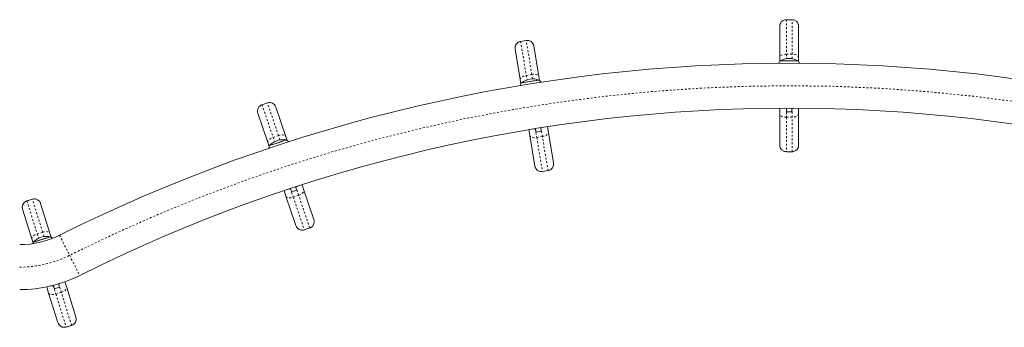
# Model space of a CAD drawing. Extents: x -65 to 520, y -51 to 591.
# Drawn here: x 188 to 240, y 365 to 382 of the extents above; entities that cross this region are included whole.
import ezdxf

# ---------------------------------------------------------------- set-up
doc = ezdxf.new("R2010")
doc.units = 0
doc.header["$LTSCALE"] = 0.125
doc.header["$MEASUREMENT"] = 0
doc.linetypes.add('PHANTOM', pattern=[0.5, 0.25, -0.05, 0.05, -0.05, 0.05, -0.05])
doc.layers.add('CONTOUR', color=7, linetype='CONTINUOUS')

msp = doc.modelspace()

# ---------------------------------------------------------------- linework, layer by layer
at = {"layer": 'CONTOUR', "linetype": 'Continuous', "lineweight": 15}
for p, q in [((228.63035, 381.64753), (228.33035, 381.64753)), ((227.98035, 381.29654), (227.98035, 381.29753)), ((227.98035, 379.65821), (227.98035, 381.29654)), ((228.98035, 381.29753), (228.98035, 381.29654)), ((228.98035, 381.29654), (228.98035, 379.65821)), ((214.00897, 380.09777), (214.0088, 380.09878)), ((214.28089, 378.48232), (214.00897, 380.09777)), ((214.59168, 380.55182), (214.29585, 380.50202)), ((214.99493, 380.26477), (214.9951, 380.26376)), ((214.9951, 380.26376), (215.26702, 378.64831)), ((227.98035, 379.43198), (227.98035, 379.65821)), ((228.98035, 379.65821), (228.98035, 379.43198)), ((228.0116, 379.47042), (228.18062, 379.47042)), ((228.0116, 379.47042), (228.22397, 379.47042)), ((228.18062, 379.47042), (228.9491, 379.47042)), ((228.22397, 379.47042), (228.9491, 379.47042)), ((214.31844, 378.25926), (214.28089, 378.48232)), ((215.26702, 378.64831), (215.30456, 378.42525)), ((214.34287, 378.30235), (215.03126, 378.41822)), ((214.34287, 378.30235), (214.98349, 378.41018)), ((214.98349, 378.41018), (215.26737, 378.45796)), ((215.03126, 378.41822), (215.26737, 378.45796)), ((200.93048, 377.25069), (200.64626, 377.15468)), ((201.37408, 377.0311), (201.37441, 377.03013)), ((201.37441, 377.03013), (201.89866, 375.47811)), ((227.98035, 376.65763), (227.98035, 376.96893)), ((228.33972, 376.96021), (228.33972, 376.9703)), ((228.33972, 376.78072), (228.33972, 376.96021)), ((228.62097, 376.96021), (228.62097, 376.9703)), ((228.62097, 376.78072), (228.62097, 376.96021)), ((228.98035, 376.96893), (228.98035, 376.65763)), ((200.427, 376.7101), (200.42667, 376.71108)), ((200.95125, 375.15809), (200.427, 376.7101)), ((227.98035, 375.01946), (227.98035, 376.65763)), ((228.33972, 376.78072), (228.62097, 376.78072)), ((228.98035, 376.65763), (228.98035, 375.01946)), ((215.08126, 375.89244), (215.08312, 375.8814)), ((215.08312, 375.8814), (215.11291, 375.7044)), ((215.35898, 375.93693), (215.36047, 375.92809)), ((215.36047, 375.92809), (215.39026, 375.75109)), ((215.71407, 375.99244), (215.76508, 375.68936)), ((201.89866, 375.47811), (201.97105, 375.2638)), ((214.77896, 375.52337), (214.72663, 375.83422)), ((215.0509, 373.90777), (214.77896, 375.52337)), ((215.11291, 375.7044), (215.39026, 375.75109)), ((215.76508, 375.68936), (216.03703, 374.07376)), ((201.02364, 374.94378), (200.95125, 375.15809)), ((201.04095, 374.99019), (201.72879, 375.22254)), ((201.04095, 374.99019), (201.59772, 375.17827)), ((201.59772, 375.17827), (201.92915, 375.29022)), ((201.72879, 375.22254), (201.92915, 375.29022)), ((227.98035, 375.01843), (227.98035, 375.01946)), ((228.98035, 375.01946), (228.98035, 375.01843)), ((228.33035, 374.66843), (228.63035, 374.66843)), ((215.05107, 373.90679), (215.0509, 373.90777)), ((216.03703, 374.07376), (216.03719, 374.07278)), ((215.45431, 373.61975), (215.75014, 373.66954)), ((202.41874, 372.81549), (202.42161, 372.80699)), ((202.42161, 372.80699), (202.47905, 372.63694)), ((202.76056, 372.92651), (202.85892, 372.63533)), ((201.91151, 372.3153), (201.81063, 372.61395)), ((202.43581, 370.76314), (201.91151, 372.3153)), ((202.15157, 372.72758), (202.15515, 372.71698)), ((202.15515, 372.71698), (202.21259, 372.54693)), ((202.21259, 372.54693), (202.47905, 372.63694)), ((202.85892, 372.63533), (203.38322, 371.08316)), ((188.51912, 372.15924), (188.23263, 372.07022)), ((188.95721, 371.92886), (188.95751, 371.92788)), ((188.95751, 371.92788), (189.44362, 370.36349)), ((188.00255, 371.63114), (188.00225, 371.63213)), ((188.48866, 370.06676), (188.00255, 371.63114)), ((202.43612, 370.7622), (202.43581, 370.76314)), ((203.38322, 371.08316), (203.38353, 371.08223)), ((189.16536, 370.08041), (189.46949, 370.17491)), ((189.37297, 370.14492), (189.46949, 370.17491)), ((189.44362, 370.36349), (189.51074, 370.14748)), ((202.87972, 370.54262), (203.16395, 370.63862)), ((188.55578, 369.85074), (188.48866, 370.06676)), ((188.57422, 369.89672), (189.37297, 370.14492)), ((188.57422, 369.89672), (189.16536, 370.08041)), ((189.62799, 367.61124), (189.63244, 367.59691)), ((189.63244, 367.59691), (189.6857, 367.42551)), ((189.8989, 367.6872), (189.90102, 367.68037)), ((189.90102, 367.68037), (189.95428, 367.50897)), ((190.24024, 367.79979), (190.334, 367.49806)), ((189.37904, 367.20132), (189.27698, 367.52975)), ((189.86519, 365.63679), (189.37904, 367.20132)), ((189.6857, 367.42551), (189.95428, 367.50897)), ((190.334, 367.49806), (190.82015, 365.93352)), ((189.86548, 365.63585), (189.86519, 365.63679)), ((190.30357, 365.40547), (190.59006, 365.49449)), ((190.82015, 365.93352), (190.82044, 365.93258))]:
    msp.add_line(p, q, dxfattribs=at)
at = {"layer": 'CONTOUR', "linetype": 'PHANTOM', "lineweight": 0}
for p, q in [((228.33035, 381.64753), (228.33035, 381.64614)), ((228.33035, 381.64614), (228.33035, 379.82339)), ((228.33035, 381.64614), (228.63035, 381.64614)), ((228.63035, 381.64614), (228.63035, 381.64753)), ((228.63035, 379.82339), (228.63035, 381.64614)), ((214.29585, 380.50202), (214.29609, 380.50059)), ((214.59193, 380.55039), (214.29609, 380.50059)), ((214.29609, 380.50059), (214.59862, 378.7033)), ((214.59193, 380.55039), (214.59168, 380.55182)), ((214.89445, 378.7531), (214.59193, 380.55039)), ((228.33035, 379.82339), (228.33035, 379.58339)), ((228.33035, 379.82339), (228.63035, 379.82339)), ((228.63035, 379.58339), (228.63035, 379.82339)), ((214.89445, 378.7531), (214.59862, 378.7033)), ((214.59862, 378.7033), (214.63845, 378.46666)), ((214.93429, 378.51646), (214.89445, 378.7531)), ((200.64626, 377.15468), (200.64672, 377.15331)), ((200.93095, 377.24931), (200.64672, 377.15331)), ((200.64672, 377.15331), (201.22999, 375.42658)), ((200.93095, 377.24931), (200.93048, 377.25069)), ((201.51421, 375.52259), (200.93095, 377.24931)), ((228.33035, 376.97029), (228.33035, 376.96021)), ((228.33035, 376.96021), (228.33972, 376.96021)), ((228.33035, 376.96021), (228.33035, 376.49245)), ((228.62097, 376.96021), (228.63035, 376.96021)), ((228.63035, 376.96021), (228.63035, 376.97029)), ((228.63035, 376.49245), (228.63035, 376.96021)), ((228.33035, 376.49245), (228.63035, 376.49245)), ((228.33035, 376.49245), (228.33035, 374.66988)), ((228.63035, 374.66988), (228.63035, 376.49245)), ((215.07201, 375.89094), (215.07388, 375.87984)), ((215.08312, 375.8814), (215.07388, 375.87984)), ((215.07388, 375.87984), (215.15152, 375.41858)), ((215.36971, 375.92964), (215.36047, 375.92809)), ((215.36971, 375.92964), (215.36824, 375.9384)), ((215.44736, 375.46837), (215.36971, 375.92964)), ((201.51421, 375.52259), (201.22999, 375.42658)), ((201.22999, 375.42658), (201.30678, 375.19923)), ((201.59101, 375.29524), (201.51421, 375.52259)), ((215.44736, 375.46837), (215.15152, 375.41858)), ((215.15152, 375.41858), (215.45408, 373.62112)), ((215.74991, 373.67091), (215.44736, 375.46837)), ((228.33035, 374.66988), (228.63035, 374.66988)), ((228.33035, 374.66988), (228.33035, 374.66843)), ((228.63035, 374.66843), (228.63035, 374.66988)), ((215.74991, 373.67091), (215.45408, 373.62112)), ((215.45408, 373.62112), (215.45431, 373.61975)), ((215.75014, 373.66954), (215.74991, 373.67091)), ((202.43049, 372.80999), (202.42161, 372.80699)), ((202.43049, 372.80999), (202.42765, 372.8184)), ((202.58018, 372.36683), (202.43049, 372.80999)), ((202.14267, 372.72463), (202.14627, 372.71398)), ((202.15515, 372.71698), (202.14627, 372.71398)), ((202.14627, 372.71398), (202.29596, 372.27082)), ((202.58018, 372.36683), (202.29596, 372.27082)), ((202.29596, 372.27082), (202.87928, 370.54393)), ((203.1635, 370.63994), (202.58018, 372.36683)), ((188.23263, 372.07022), (188.23306, 372.06883)), ((188.51955, 372.15786), (188.23306, 372.06883)), ((188.23306, 372.06883), (188.77388, 370.32835)), ((188.51955, 372.15786), (188.51912, 372.15924)), ((189.06037, 370.41737), (188.51955, 372.15786)), ((189.06037, 370.41737), (188.77388, 370.32835)), ((188.77388, 370.32835), (188.84509, 370.09919)), ((189.13158, 370.18821), (189.06037, 370.41737)), ((189.95664, 370.25662), (190.48743, 369.19435)), ((203.1635, 370.63994), (202.87928, 370.54393)), ((202.87928, 370.54393), (202.87972, 370.54262)), ((203.16395, 370.63862), (203.1635, 370.63994)), ((190.48743, 369.19435), (191.01821, 368.13207)), ((189.6189, 367.60889), (189.62349, 367.59413)), ((189.63244, 367.59691), (189.62349, 367.59413)), ((189.62349, 367.59413), (189.76229, 367.14744)), ((189.90998, 367.68315), (189.90102, 367.68037)), ((189.90998, 367.68315), (189.90787, 367.68992)), ((190.04878, 367.23646), (189.90998, 367.68315)), ((190.04878, 367.23646), (189.76229, 367.14744)), ((189.76229, 367.14744), (190.30316, 365.40679)), ((190.58965, 365.49581), (190.04878, 367.23646)), ((190.58965, 365.49581), (190.30316, 365.40679)), ((190.59006, 365.49449), (190.58965, 365.49581)), ((190.30316, 365.40679), (190.30357, 365.40547))]:
    msp.add_line(p, q, dxfattribs=at)
at = {"layer": 'CONTOUR', "linetype": 'PHANTOM', "lineweight": 0, "flags": 128}
for points in [[(228.33035, 379.82339), (228.26207, 379.82022), (228.19641, 379.81082), (228.1359, 379.79555), (228.08286, 379.77501), (228.03933, 379.74998), (228.00699, 379.72142), (227.98707, 379.69044), (227.98035, 379.65821)], [(228.98035, 379.65821), (228.97362, 379.69044), (228.95371, 379.72142), (228.92136, 379.74998), (228.87784, 379.77501), (228.8248, 379.79555), (228.76429, 379.81082), (228.69863, 379.82022), (228.63035, 379.82339)], [(214.28089, 378.48232), (214.28217, 378.51522), (214.29667, 378.54908), (214.32382, 378.58261), (214.36259, 378.61452), (214.41148, 378.64358), (214.46862, 378.66867), (214.53181, 378.68884), (214.59862, 378.7033)], [(214.89445, 378.7531), (214.96232, 378.76131), (215.02862, 378.76293), (215.09083, 378.75793), (215.14654, 378.74647), (215.19362, 378.72902), (215.23025, 378.70622), (215.25504, 378.67897), (215.26702, 378.64831)], [(228.33035, 376.96021), (228.26207, 376.96653), (228.2452, 376.97009)], [(228.71549, 376.97009), (228.69863, 376.96653), (228.63035, 376.96021)], [(228.33035, 376.49245), (228.26207, 376.49563), (228.19641, 376.50503), (228.1359, 376.52029), (228.08286, 376.54083), (228.03933, 376.56586), (228.00699, 376.59442), (227.98707, 376.62541), (227.98035, 376.65763)], [(228.98035, 376.65763), (228.97362, 376.62541), (228.95371, 376.59442), (228.92136, 376.56586), (228.87784, 376.54083), (228.8248, 376.52029), (228.76429, 376.50503), (228.69863, 376.49563), (228.63035, 376.49245)], [(214.98045, 375.87605), (215.00549, 375.87474), (215.07388, 375.87984)], [(215.36971, 375.92964), (215.436, 375.94721), (215.4445, 375.95044)], [(200.95125, 375.15809), (200.94731, 375.19077), (200.95627, 375.2265), (200.97777, 375.2639), (201.011, 375.30155), (201.05467, 375.33798), (201.10712, 375.37181), (201.16631, 375.40173), (201.22999, 375.42658)], [(201.51421, 375.52259), (201.57992, 375.54144), (201.64513, 375.55354), (201.70734, 375.55845), (201.76416, 375.55596), (201.81341, 375.54617), (201.85319, 375.52947), (201.88198, 375.50649), (201.89866, 375.47811)], [(214.77896, 375.52337), (214.79094, 375.4927), (214.81572, 375.46545), (214.85236, 375.44266), (214.89943, 375.4252), (214.95515, 375.41375), (215.01735, 375.40874), (215.08366, 375.41037), (215.15152, 375.41858)], [(215.44736, 375.46837), (215.51416, 375.48284), (215.57735, 375.50301), (215.63449, 375.5281), (215.68338, 375.55716), (215.72215, 375.58907), (215.7493, 375.6226), (215.7638, 375.65646), (215.76508, 375.68936)], [(202.43049, 372.80999), (202.49316, 372.83782), (202.50104, 372.84237)], [(201.91151, 372.3153), (201.92819, 372.28693), (201.95698, 372.26394), (201.99676, 372.24724), (202.04601, 372.23745), (202.10283, 372.23497), (202.16504, 372.23987), (202.23025, 372.25198), (202.29596, 372.27082)], [(202.05462, 372.69544), (202.07955, 372.69811), (202.14627, 372.71398)], [(202.58018, 372.36683), (202.64386, 372.39169), (202.70306, 372.4216), (202.7555, 372.45543), (202.79917, 372.49186), (202.8324, 372.52951), (202.8539, 372.56691), (202.86286, 372.60264), (202.85892, 372.63533)], [(188.48866, 370.06676), (188.48552, 370.09953), (188.49534, 370.13503), (188.51776, 370.17189), (188.5519, 370.20871), (188.59645, 370.24407), (188.6497, 370.2766), (188.70962, 370.30506), (188.77388, 370.32835)], [(189.06037, 370.41737), (189.12652, 370.4346), (189.19201, 370.44511), (189.25432, 370.44849), (189.31106, 370.44461), (189.36006, 370.43362), (189.39942, 370.41595), (189.42763, 370.39227), (189.44362, 370.36349)], [(189.49408, 367.57793), (189.55641, 367.5799), (189.62349, 367.59413)], [(189.90998, 367.68315), (189.97331, 367.70945), (189.97633, 367.71107)], [(189.37904, 367.20132), (189.39502, 367.17255), (189.42324, 367.14886), (189.4626, 367.13119), (189.51159, 367.1202), (189.56834, 367.11633), (189.63065, 367.1197), (189.69614, 367.13021), (189.76229, 367.14744)], [(190.04878, 367.23646), (190.11304, 367.25976), (190.17295, 367.28821), (190.22621, 367.32075), (190.27076, 367.3561), (190.3049, 367.39292), (190.32731, 367.42979), (190.33714, 367.46529), (190.334, 367.49806)]]:
    msp.add_lwpolyline(points, dxfattribs=at)
at = {"layer": 'CONTOUR', "linetype": 'Continuous', "lineweight": 15, "flags": 128}
msp.add_lwpolyline([(188.57422, 369.89672), (188.54962, 369.83315), (188.54247, 369.81078)], dxfattribs=at)
at = {"layer": 'CONTOUR', "linetype": 'Continuous', "lineweight": 15}
for centre, radius, start, end in [((228.33035, 381.29753), 0.35, 90, 180), ((228.63035, 381.29753), 0.35, 0, 90), ((214.35394, 380.15688), 0.35, 99.554755, 189.554755), ((214.64978, 380.20667), 0.35, 9.554755, 99.554755), ((228.48035, 378.65402), 0.94141, 60.137166, 119.862834), ((228.48035, 293.15792), 86.1875, 63.4501972, 116.5498028), ((228.58975, 378.96846), 0.76565, 139.034755, 150.660603), ((228.37095, 378.96846), 0.76565, 29.339397, 40.965245), ((214.94064, 377.57507), 0.94141, 69.69192, 129.417589), ((214.99632, 377.90332), 0.76565, 148.58951, 159.84476), ((214.78056, 377.867), 0.76565, 38.52778, 50.52), ((228.48035, 293.15792), 83.8125, 63.4501972, 116.5498028), ((200.75827, 376.82309), 0.35, 108.664264, 198.664264), ((201.04249, 376.91909), 0.35, 18.664264, 108.664264), ((201.74933, 374.69965), 0.76565, 157.699019, 168.95427), ((201.74632, 374.36673), 0.94141, 78.80143, 138.527099), ((201.54204, 374.62963), 0.76565, 47.637289, 59.629509), ((228.33035, 375.01843), 0.35, 180, 270), ((228.63035, 375.01843), 0.35, 270, 0), ((215.39621, 373.96489), 0.35, 189.554755, 279.554755), ((215.69205, 374.01469), 0.35, 279.554755, 9.554755), ((188.33648, 371.73598), 0.35, 107.261656, 197.261656), ((188.62297, 371.825), 0.35, 17.261656, 107.261656), ((202.76772, 370.87421), 0.35, 198.664264, 288.664264), ((203.05194, 370.97022), 0.35, 288.664264, 18.664264), ((187.85027, 374.47217), 4.7125, 270, 296.549803), ((189.26411, 369.25618), 0.94141, 77.398822, 137.124491), ((189.06633, 369.524), 0.76565, 47.61798, 58.226901), ((187.85027, 374.47217), 7.0875, 270, 296.549803), ((190.19972, 365.7397), 0.35, 197.261656, 287.261656), ((190.4862, 365.82872), 0.35, 287.261656, 17.261656)]:
    msp.add_arc(centre, radius, start, end, dxfattribs=at)
at = {"layer": 'CONTOUR', "linetype": 'PHANTOM', "lineweight": 0}
for centre, radius, start, end in [((228.33015, 381.29634), 0.3498, 89.966937, 179.966899), ((228.63055, 381.29634), 0.3498, 0.033101, 90.033063), ((214.35394, 380.15562), 0.34979, 99.52025, 189.520209), ((214.65019, 380.20549), 0.34979, 9.589301, 99.589259), ((228.48035, 293.15792), 85, 63.4501972, 116.5498028), ((200.75846, 376.82185), 0.34979, 108.62976, 198.629718), ((201.04309, 376.91799), 0.34979, 18.69881, 108.698769), ((228.33014, 375.01967), 0.34979, 180.034546, 270.034504), ((228.63056, 375.01967), 0.34979, 269.965496, 359.965454), ((215.39581, 373.96603), 0.3498, 189.587856, 279.587817), ((215.69205, 374.01589), 0.3498, 279.521692, 9.521654), ((188.33665, 371.73474), 0.34979, 107.227152, 197.22711), ((188.62354, 371.82388), 0.34979, 17.296202, 107.296161), ((202.76715, 370.87527), 0.3498, 198.697365, 288.697327), ((203.05175, 370.97141), 0.3498, 288.631202, 18.631163), ((187.85027, 374.47217), 5.9, 270, 296.549803), ((190.19917, 365.74078), 0.3498, 197.294757, 287.294719), ((190.48605, 365.82992), 0.3498, 287.228594, 17.228555)]:
    msp.add_arc(centre, radius, start, end, dxfattribs=at)

doc.saveas('drawing.dxf')
